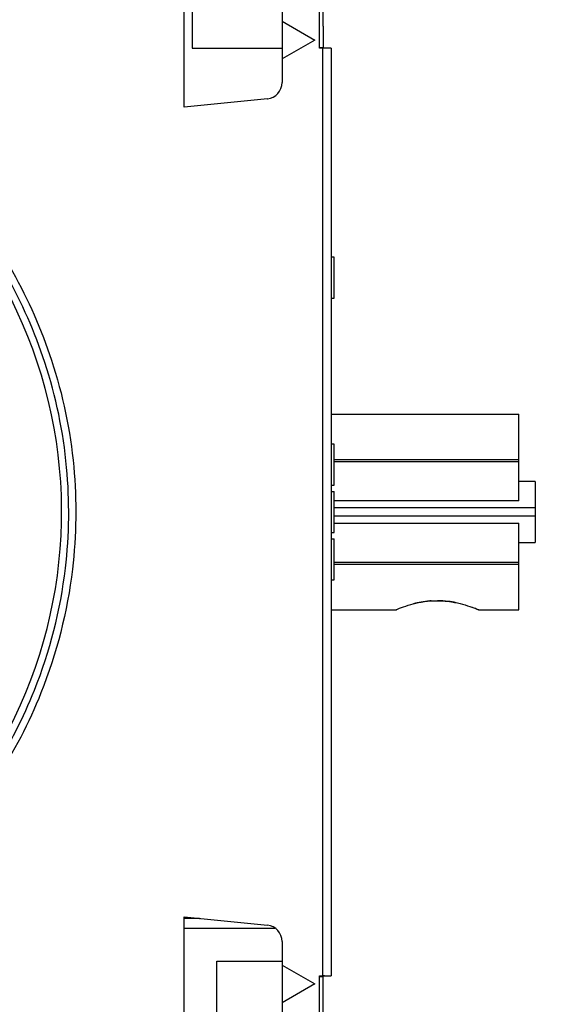
# Model space of a CAD drawing. Extents: x -1 to 590, y -1 to 405.
# Drawn here: x 439 to 472, y 131 to 191 of the extents above; entities that cross this region are included whole.
import ezdxf

# ---------------------------------------------------------------- set-up
doc = ezdxf.new("R2010")
doc.units = 0
doc.styles.get("Standard").update_dxf_attribs({"font": 'monotxt.shx'})
doc.dimstyles.new('DSTYLE1', dxfattribs={"dimtxt": 3, "dimasz": 3, "dimexe": 3, "dimexo": 0, "dimgap": 2, "dimtad": 1, "dimdec": 0, "dimzin": 3, "dimcen": 0.09, "dimazin": 3, "dimtp": 1, "dimtm": 1, "dimtfac": 1, "dimtdec": 4, "dimtofl": 0, "dimtmove": 0, "dimatfit": 3, "dimtolj": 1, "dimtzin": 0})

# ---------------------------------------------------------------- blocks, each defined once
blk = doc.blocks.new('_AH1')
at = {"layer": 'V0L1', "color": 0, "linetype": 'CONTINUOUS'}
for p, q in [((-1, 0.166667), (0, 0)), ((-1, 0.166667), (-1, -0.166667)), ((0, 0), (-1, -0.166667)), ((0, 0), (-1, 0))]:
    blk.add_line(p, q, dxfattribs=at)
blk = doc.blocks.new('*D6513')
at = {"layer": 'V4L5', "color": 1, "linetype": 'CONTINUOUS'}
for p, q in [((456.92073, 246.26745), (507.03952, 246.26745)), ((504.03952, 246.26745), (504.03952, 161.26745)), ((504.03952, 76.267446), (504.03952, 161.26745)), ((456.92073, 76.267446), (507.03952, 76.267446))]:
    blk.add_line(p, q, dxfattribs=at)
at = {"layer": 'V4L5', "color": 1, "xscale": 3, "yscale": 3, "zscale": 3}
for p, rotation in [((504.03952, 246.26745), 90), ((504.03952, 76.267446), 270)]:
    blk.add_blockref('_AH1', p, dxfattribs=dict(at, rotation=rotation))
at = {"layer": 'V4L5', "color": 1, "linetype": 'CONTINUOUS'}
blk.add_text('170', height=3, rotation=90, dxfattribs=at).set_placement((502.03852, 156.76745))

msp = doc.modelspace()

# ---------------------------------------------------------------- linework, layer by layer
at = {"layer": 'V4L204', "color": 40, "linetype": 'CONTINUOUS'}
for p, q in [((448.92335, 186.06897), (448.92335, 209.86745)), ((454.92335, 206.01745), (454.92335, 191.32215)), ((457.22335, 189.66745), (457.22335, 197.76745)), ((457.42073, 197.71745), (457.42073, 191.01745)), ((449.42073, 196.76745), (449.42073, 189.66745)), ((454.92073, 191.32215), (454.92073, 189.01275)), ((454.92335, 191.32215), (456.92335, 190.16745)), ((457.47073, 191.01745), (457.42073, 191.01745)), ((457.47073, 189.71745), (457.47073, 191.01745)), ((456.92335, 190.16745), (454.92335, 189.01275)), ((449.42073, 189.66745), (454.92074, 189.66745)), ((457.22073, 189.71745), (457.47073, 189.71745)), ((457.42335, 189.66745), (457.22335, 189.66745)), ((457.92335, 189.66745), (457.42335, 189.66745)), ((457.42335, 132.86745), (457.42335, 189.66745)), ((457.47073, 189.66743), (457.47073, 189.71745)), ((457.92335, 189.66745), (457.92335, 132.86745)), ((454.92335, 189.01275), (454.92335, 187.573)), ((454.92073, 187.573), (454.92073, 187.57279)), ((454.02267, 186.57795), (448.92335, 186.06897)), ((449.62073, 186.13862), (449.62073, 186.13858)), ((458.12073, 176.86745), (457.92073, 176.86745)), ((458.12073, 174.36745), (458.12073, 176.86745)), ((457.92073, 174.36745), (458.12073, 174.36745)), ((457.92335, 167.26745), (469.42072, 167.26745)), ((469.42073, 164.49053), (469.42073, 167.26745)), ((458.12073, 165.41745), (457.92073, 165.41745)), ((458.12073, 162.91745), (458.12073, 165.41745)), ((458.12073, 164.35623), (469.42073, 164.35623)), ((469.42073, 164.35623), (469.42073, 164.49053)), ((469.42073, 161.9603), (469.42073, 164.35623)), ((457.92073, 162.91745), (458.12073, 162.91745)), ((470.42073, 163.14383), (469.42073, 163.14383)), ((470.42073, 163.14383), (470.42073, 161.52725)), ((457.92073, 162.51745), (458.12073, 162.51745)), ((458.12073, 160.01745), (458.12073, 162.51745)), ((469.42073, 161.9603), (458.12073, 161.9603)), ((470.42073, 161.52725), (458.12073, 161.52725)), ((470.42073, 161.52725), (470.42073, 161.00764)), ((470.42073, 161.00764), (458.12073, 161.00764)), ((458.12073, 160.57459), (469.42073, 160.57459)), ((469.42073, 158.17866), (469.42073, 160.57459)), ((470.42073, 161.00764), (470.42073, 159.39106)), ((457.92073, 160.01745), (458.12073, 160.01745)), ((457.92073, 159.61745), (458.12073, 159.61745)), ((458.12073, 157.11745), (458.12073, 159.61745)), ((469.42073, 159.39106), (470.42073, 159.39106)), ((469.42073, 158.17866), (458.12073, 158.17866)), ((469.42073, 158.04436), (469.42073, 158.17866)), ((469.42073, 155.26745), (469.42073, 158.04436)), ((457.92073, 157.11745), (458.12073, 157.11745)), ((457.92335, 155.26745), (461.90552, 155.26745)), ((466.97035, 155.26745), (469.42072, 155.26745)), ((449.72073, 136.37146), (448.92073, 136.37146)), ((448.92335, 112.66745), (448.92335, 136.46592)), ((448.92335, 136.46592), (454.02267, 135.95694)), ((449.62073, 136.39632), (449.62073, 136.39627)), ((449.72073, 136.37146), (449.72073, 136.38629)), ((449.86934, 136.37146), (449.72073, 136.37146)), ((449.72073, 136.36745), (449.72073, 136.36745)), ((449.86934, 136.36745), (449.90951, 136.36745)), ((454.48357, 135.76745), (448.92073, 135.76745)), ((454.92073, 134.9621), (454.92073, 134.96189)), ((454.92335, 134.96189), (454.92335, 133.52215)), ((450.92073, 133.76745), (454.92074, 133.76745)), ((450.92073, 125.42972), (450.92073, 133.76745)), ((454.92073, 133.52215), (454.92073, 131.21275)), ((454.92335, 133.52215), (456.92335, 132.36745)), ((457.22073, 132.81745), (457.42073, 132.81745)), ((457.22335, 132.86745), (457.42335, 132.86745)), ((457.22335, 124.76745), (457.22335, 132.86745)), ((457.42073, 132.86743), (457.42073, 132.81745)), ((457.42073, 132.81745), (457.42073, 124.81745)), ((457.42335, 132.86745), (457.92335, 132.86745)), ((456.92335, 132.36745), (454.92335, 131.21275)), ((454.92335, 131.21275), (454.92335, 116.51745))]:
    msp.add_line(p, q, dxfattribs=at)
for points in [[(461.93979, 155.27886), (461.93854, 155.27892, -0.00002388), (461.93729, 155.27898, -0.00002388), (461.93604, 155.27905, -0.00002389), (461.93479, 155.27911, -0.00002389), (461.93354, 155.27917, -0.00002389), (461.93229, 155.27923, -0.0000239), (461.93104, 155.2793, -0.0000239), (461.92979, 155.27936, -0.0000239), (461.92854, 155.27942, -0.0000239), (461.92729, 155.27949, -0.00002391), (461.92604, 155.27955, -0.00002391), (461.92479, 155.27961, -0.0000239), (461.92354, 155.27968, -0.00002392), (461.92229, 155.27974, -0.00002397), (461.92104, 155.27981, -0.00002391), (461.91979, 155.27987, -0.00002377), (461.91854, 155.27993, -0.00002397), (461.91729, 155.28, -0.00002446), (461.91604, 155.28006, -0.00002377), (461.9148, 155.28013, -0.0000222), (461.91356, 155.28019, -0.0000245), (461.9123, 155.28026, -0.00002921), (461.91101, 155.28033, -0.00002218), (461.9098, 155.28039, -0.00000762), (461.90871, 155.28045, -0.00003128), (461.9073, 155.28052, -0.00005384), (461.90514, 155.28063, -0.00002633), (461.90231, 155.28078, -0.00001396)], [(461.95155, 155.30139), (461.95116, 155.30064, 0.00001878), (461.95077, 155.2999, 0.00001877), (461.95038, 155.29915, 0.00001876), (461.94999, 155.2984, 0.00001875), (461.94959, 155.29765, 0.00001874), (461.9492, 155.2969, 0.00001873), (461.94881, 155.29615, 0.00001871), (461.94842, 155.2954, 0.0000187), (461.94803, 155.29465, 0.00001869), (461.94764, 155.2939, 0.00001869), (461.94724, 155.29315, 0.00001867), (461.94685, 155.2924, 0.00001865), (461.94646, 155.29165, 0.00001865), (461.94607, 155.2909, 0.00001868), (461.94568, 155.29015, 0.00001862), (461.94528, 155.2894, 0.0000185), (461.94489, 155.28865, 0.00001864), (461.9445, 155.2879, 0.00001901), (461.94411, 155.28714, 0.00001846), (461.94371, 155.28639, 0.00001723), (461.94333, 155.28565, 0.000019), (461.94293, 155.28489, 0.00002264), (461.94252, 155.28411, 0.00001717), (461.94214, 155.28338, 0.00000589), (461.9418, 155.28272, 0.00002421), (461.94136, 155.28188, 0.0000416), (461.94068, 155.28057, 0.00002032), (461.93979, 155.27886, 0.00001076)]]:
    msp.add_lwpolyline(points, format="xyb", dxfattribs=at)
for centre, radius, start, end in [((453.92335, 187.573), 1, 275.7, 360), ((453.92073, 187.57279), 1, 275.7, 275.85032), ((453.92335, 134.96189), 1, 0, 84.3), ((457.52073, 132.56745), 0.3, 90, 109.47122)]:
    msp.add_arc(centre, radius, start, end, dxfattribs=at)
msp.add_open_spline([(461.90231, 155.28078), (462.00972, 155.32598), (462.37099, 155.47744), (463.17699, 155.70699), (463.67393, 155.81596), (464.61474, 155.84478), (464.97179, 155.81842), (465.55287, 155.72487), (465.77841, 155.67245), (466.40965, 155.49848), (466.76533, 155.35322), (466.94956, 155.27654), (466.97085, 155.26771), (466.97035, 155.26745)], degree=3, knots=[0, 0, 0, 0, 0.13217011, 0.13217011, 0.244257, 0.244257, 0.31387962, 0.31387962, 0.36505286, 0.36505286, 0.47586255, 0.47586255, 0.50920973, 0.50920973, 0.50920973, 0.50920973], dxfattribs=at)
at = {"layer": 'V4L204', "color": 40, "linetype": 'CONTINUOUS', "extrusion": (0.787139, 0.787139, 0.787139)}
msp.add_open_spline([(464.04919, 155.82357), (464.02446, 155.8219), (463.99976, 155.82005), (463.60173, 155.7875), (463.26438, 155.72152), (462.97717, 155.64774)], degree=3, knots=[0.78713932, 0.78713932, 0.78713932, 0.78713932, 0.79193646, 0.79193646, 0.86451163, 0.86451163, 0.86451163, 0.86451163], dxfattribs=at)
at = {"layer": 'V4L204', "color": 40, "linetype": 'CONTINUOUS', "extrusion": (0.685124, 0.685124, 0.685124)}
msp.add_open_spline([(465.57748, 155.70869), (465.42815, 155.74566), (465.26231, 155.77416), (464.88065, 155.82078), (464.66708, 155.83453), (464.45231, 155.82789)], degree=3, knots=[0.6851244, 0.6851244, 0.6851244, 0.6851244, 0.71958632, 0.71958632, 0.76111279, 0.76111279, 0.76111279, 0.76111279], dxfattribs=at)
at = {"layer": 'V4L204', "color": 40, "linetype": 'CONTINUOUS', "extrusion": (0.441981, 0.441981, 0.441981)}
msp.add_open_spline([(461.90573, 155.26745), (461.90567, 155.26762), (461.91707, 155.27139), (461.93979, 155.27886)], degree=3, dxfattribs=at)
at = {"layer": 'V4L204', "color": 40, "linetype": 'CONTINUOUS', "extrusion": (0.50921, 0.50921, 0.50921)}
msp.add_open_spline([(466.97035, 155.26745), (466.97086, 155.26774), (466.94582, 155.27816), (466.8285, 155.32682), (466.72077, 155.37058), (466.58479, 155.42103), (466.57922, 155.42309), (466.57359, 155.42516)], degree=3, knots=[0.50920973, 0.50920973, 0.50920973, 0.50920973, 0.54538627, 0.54538627, 0.59407395, 0.59407395, 0.59613431, 0.59613431, 0.59613431, 0.59613431], dxfattribs=at)
at = {"layer": 'V4L214', "color": 3, "linetype": 'CONTINUOUS'}
for p, q in [((458.12073, 164.49053), (469.42073, 164.49053)), ((469.42073, 158.04436), (458.12073, 158.04436))]:
    msp.add_line(p, q, dxfattribs=at)
msp.add_arc((412.42335, 161.26756), 29, 327.68949, 432.52959, dxfattribs=at)
at = {"layer": 'V4L214', "color": 3, "linetype": 'CONTINUOUS', "extrusion": (2, 2, 2)}
msp.add_open_spline([(421.38952, 189.75592), (423.69305, 189.03094), (428.12799, 187.01748), (434.03262, 182.34859), (438.31403, 176.69179), (441.09395, 170.39783), (442.38272, 164.19072), (442.29652, 157.2158), (440.63473, 150.67294), (438.49905, 146.57146), (437.41189, 144.91054)], degree=3, knots=[2, 2, 2, 2, 15.836444, 29.672887, 44.787907, 56.124691, 68.89369, 80.880682, 95.864423, 107.23787, 107.23787, 107.23787, 107.23787], dxfattribs=at)
at = {"layer": 'V4L214', "color": 3, "linetype": 'CONTINUOUS', "extrusion": (3.507033, 3.507033, 3.507033)}
msp.add_open_spline([(437.29908, 145.53544), (438.26256, 147.05902), (440.26387, 150.9768), (441.8634, 157.27454), (441.94836, 164.14834), (440.67827, 170.26546), (437.93866, 176.46816), (433.71932, 182.04295), (427.9003, 186.64414), (423.52965, 188.62841), (421.25954, 189.34289)], degree=3, knots=[3.5070325, 3.5070325, 3.5070325, 3.5070325, 13.986992, 28.970733, 40.957725, 53.726725, 65.063508, 80.178528, 94.014972, 107.85142, 107.85142, 107.85142, 107.85142], dxfattribs=at)

# ---------------------------------------------------------------- dimensions: what is measured, and where the dimension line sits
at = {"layer": 'V4L5', "color": 1, "linetype": 'CONTINUOUS'}
dim = msp.add_linear_dim(base=(504.03952, 76.26745), p1=(456.92073, 246.26745), p2=(456.92073, 76.26745), angle=270, dimstyle='DSTYLE1', override={"dimblk": '_AH1', "dimsah": 0}, dxfattribs=at)
dim.commit()
dim.dimension.update_dxf_attribs({"geometry": '*D6513', "text_midpoint": (500.53852, 161.26745), "dimtype": 128})

doc.saveas('drawing.dxf')
